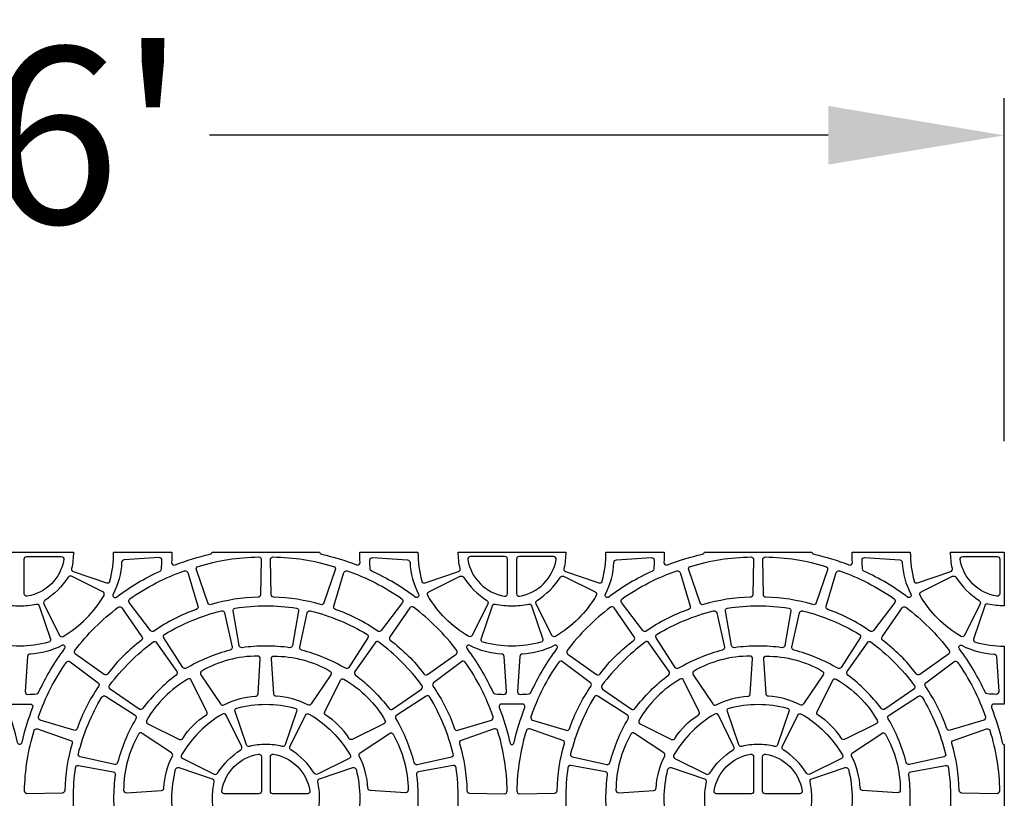
# Model space of a CAD drawing. Extents: x 2 to 219, y 1 to 220.
# Drawn here: x 136 to 149, y 173 to 184 of the extents above; entities that cross this region are included whole.
import ezdxf

# ---------------------------------------------------------------- set-up
doc = ezdxf.new("R2010")
doc.units = 0
doc.header["$LTSCALE"] = 10
doc.header["$MEASUREMENT"] = 0
doc.header["$PDMODE"] = 35
doc.layers.get('Defpoints').update_dxf_attribs({"linetype": 'CONTINUOUS'})
for name, color, linetype in [('CADdetails-11-VERYFINE', 11, 'CONTINUOUS'), ('CADdetails-7-VERYFINE', 7, 'CONTINUOUS'), ('CADdetails-9-EXTRAFINE', 9, 'CONTINUOUS')]:
    doc.layers.add(name, color=color, linetype=linetype)
doc.styles.add('CADdetails-DIMENSIONS', font='ARIALN.TTF', dxfattribs={"height": 2.38})
doc.dimstyles.new('CADdetails-LEADER', dxfattribs={"dimtxt": 2.38, "dimasz": 2.38, "dimexe": 0.5, "dimexo": 1.5, "dimgap": 1, "dimtad": 0, "dimzin": 0, "dimdsep": 46, "dimtxsty": 'CADdetails-DIMENSIONS', "dimcen": 1, "dimclrd": 256, "dimclre": 256, "dimclrt": 256, "dimadec": 0, "dimazin": 0, "dimtfac": 1, "dimtdec": 4, "dimtofl": 0, "dimtmove": 0, "dimatfit": 3, "dimfxl": 1, "dimtolj": 1, "dimtzin": 0, "dimarcsym": 0})

# ---------------------------------------------------------------- blocks, each defined once
blk = doc.blocks.new('*D5')
at = {"layer": 'CADdetails-7-VERYFINE', "lineweight": -2, "transparency": 16777216}
for p, q in [((122.657, 178.254), (122.657, 182.884)), ((149.268, 178.254), (149.268, 182.884)), ((125.037, 182.384), (133.398, 182.384)), ((146.888, 182.384), (138.527, 182.384))]:
    blk.add_line(p, q, dxfattribs=at)
at = {"layer": 'CADdetails-7-VERYFINE', "transparency": 16777216}
for points in [[(125.037, 182.781), (125.037, 181.988), (122.657, 182.384)], [(146.888, 182.781), (146.888, 181.988), (149.268, 182.384)]]:
    blk.add_solid(points, dxfattribs=at)
at = {"layer": 'Defpoints', "color": 0, "transparency": 16777216}
for p in [(149.268, 182.384), (122.657, 176.754), (149.268, 176.754)]:
    blk.add_point(p, dxfattribs=at)
at = {"layer": 'CADdetails-7-VERYFINE', "transparency": 16777216, "insert": (135.963, 182.384), "char_height": 2.38, "attachment_point": 5, "style": 'CADdetails-DIMENSIONS'}
blk.add_mtext("\\A1;16'", dxfattribs=at)

msp = doc.modelspace()

# ---------------------------------------------------------------- linework, layer by layer
at = {"layer": 'CADdetails-11-VERYFINE'}
msp.add_lwpolyline([(135.236, 176.754), (135.963, 176.754), (136.689, 176.754, -0.055187), (136.664, 176.532, 0.383269), (136.687, 176.491), (137.137, 176.338, 0.43484), (137.182, 176.362, 0.064442), (137.232, 176.754), (138.019, 176.754, -0.014726), (138.015, 176.615, 0.546552), (138.062, 176.581, -0.036683), (138.536, 176.726, 0.290172), (138.563, 176.754), (140.015, 176.754, 0.290172), (140.042, 176.726, -0.036683), (140.516, 176.581, 0.546552), (140.563, 176.615, -0.014726), (140.559, 176.754), (141.345, 176.754, 0.064442), (141.396, 176.362, 0.43484), (141.441, 176.338), (141.891, 176.491, 0.383269), (141.914, 176.532, -0.055187), (141.889, 176.754), (142.615, 176.754), (143.342, 176.754, -0.055187), (143.317, 176.532, 0.383269), (143.34, 176.491), (143.79, 176.338, 0.43484), (143.835, 176.362, 0.064442), (143.885, 176.754), (144.672, 176.754, -0.014726), (144.668, 176.615, 0.546552), (144.715, 176.581, -0.036683), (145.189, 176.726, 0.290172), (145.216, 176.754), (146.668, 176.754, 0.290172), (146.695, 176.726, -0.036683), (147.169, 176.581, 0.546552), (147.216, 176.615, -0.014726), (147.212, 176.754), (147.998, 176.754, 0.064442), (148.049, 176.362, 0.43484), (148.094, 176.338), (148.544, 176.491, 0.383269), (148.566, 176.532, -0.055187), (148.542, 176.754), (149.268, 176.754), (149.268, 176.028, -0.055187), (149.046, 176.052, 0.383269), (149.005, 176.029), (148.853, 175.579, 0.43484), (148.877, 175.535, 0.064442), (149.268, 175.484), (149.268, 174.697, -0.014726), (149.129, 174.701, 0.546552), (149.095, 174.654, -0.036683), (149.24, 174.18, 0.290172), (149.268, 174.153), (149.268, 172.701, 0.290172)], format="xyb", dxfattribs=at)
at = {"layer": 'CADdetails-9-EXTRAFINE'}
for points in [[(136.559, 176.653, -0.318915), (136.064, 176.158, -0.464309), (136.023, 176.192), (136.023, 176.659, -0.414214), (136.058, 176.693), (136.525, 176.693, -0.464309), (136.559, 176.653)], [(137.225, 176.185, 0.346333), (137.233, 176.143, 0.281506), (137.269, 176.146, -0.050821), (137.859, 176.498, 0.269762), (137.879, 176.527, 0.019172), (137.884, 176.644, 0.43484), (137.847, 176.679), (137.373, 176.648, 0.383269), (137.34, 176.615, -0.110711), (137.225, 176.185)], [(138.374, 176.559, -0.071793), (139.192, 176.688, -0.424024), (139.227, 176.653), (139.217, 176.178, -0.402426), (139.183, 176.144, 0.068257), (138.55, 176.044, -0.402426), (138.507, 176.066), (138.351, 176.514, -0.424024), (138.374, 176.559)], [(140.204, 176.559, -0.424024), (140.227, 176.514), (140.071, 176.066, -0.402426), (140.028, 176.044, 0.068257), (139.394, 176.144, -0.402426), (139.361, 176.178), (139.351, 176.653, -0.424024), (139.386, 176.688, -0.071793), (140.204, 176.559)], [(141.352, 176.185, -0.346333), (141.345, 176.143, -0.281506), (141.309, 176.146, 0.050821), (140.719, 176.498, -0.269762), (140.699, 176.527, -0.019172), (140.694, 176.644, -0.43484), (140.731, 176.679), (141.205, 176.648, -0.383269), (141.237, 176.615, 0.110711), (141.352, 176.185)], [(142.019, 176.653, 0.318915), (142.514, 176.158, 0.464309), (142.555, 176.192), (142.555, 176.659, 0.414214), (142.52, 176.693), (142.053, 176.693, 0.464309), (142.019, 176.653)], [(143.211, 176.653, 0.464309), (143.177, 176.693), (142.711, 176.693, 0.414214), (142.676, 176.659), (142.676, 176.192, 0.464309), (142.716, 176.158, 0.318915), (143.211, 176.653)], [(143.878, 176.185, 0.110711), (143.993, 176.615, -0.383269), (144.026, 176.648), (144.5, 176.679, -0.43484), (144.537, 176.644, -0.019172), (144.532, 176.527, -0.269762), (144.512, 176.498, 0.050821), (143.922, 176.146, -0.281506), (143.886, 176.143, -0.346333), (143.878, 176.185)], [(145.027, 176.559, -0.071793), (145.844, 176.688, -0.424024), (145.88, 176.653), (145.87, 176.178, -0.402426), (145.836, 176.144, 0.068257), (145.203, 176.044, -0.402426), (145.16, 176.066), (145.004, 176.514, -0.424024), (145.027, 176.559)], [(146.857, 176.559, -0.424024), (146.879, 176.514), (146.724, 176.066, -0.402426), (146.681, 176.044, 0.068257), (146.047, 176.144, -0.402426), (146.013, 176.178), (146.004, 176.653, -0.424024), (146.039, 176.688, -0.071793), (146.857, 176.559)], [(148.005, 176.185, -0.346333), (147.997, 176.143, -0.281506), (147.961, 176.146, 0.050821), (147.371, 176.498, -0.269762), (147.352, 176.527, -0.019172), (147.346, 176.644, -0.43484), (147.383, 176.679), (147.858, 176.648, -0.383269), (147.89, 176.615, 0.110711), (148.005, 176.185)], [(148.672, 176.653, -0.464309), (148.706, 176.693), (149.173, 176.693, -0.414214), (149.208, 176.659), (149.208, 176.192, -0.464309), (149.167, 176.158, -0.318915), (148.672, 176.653)], [(137.451, 176.123, -0.071793), (138.189, 176.499, -0.424024), (138.233, 176.476), (138.371, 176.021, -0.402426), (138.349, 175.979, 0.068257), (137.777, 175.687, -0.402426), (137.73, 175.695), (137.443, 176.074, -0.424024), (137.451, 176.123)], [(141.127, 176.123, -0.424024), (141.135, 176.074), (140.848, 175.695, -0.402426), (140.801, 175.687, 0.068257), (140.229, 175.979, -0.402426), (140.207, 176.021), (140.345, 176.476, -0.424024), (140.389, 176.499, -0.071793), (141.127, 176.123)], [(144.104, 176.123, -0.071793), (144.841, 176.499, -0.424024), (144.886, 176.476), (145.024, 176.021, -0.402426), (145.002, 175.979, 0.068257), (144.43, 175.687, -0.402426), (144.383, 175.695), (144.096, 176.074, -0.424024), (144.104, 176.123)], [(147.78, 176.123, -0.424024), (147.787, 176.074), (147.501, 175.695, -0.402426), (147.453, 175.687, 0.068257), (146.882, 175.979, -0.402426), (146.86, 176.021), (146.998, 176.476, -0.424024), (147.042, 176.499, -0.071793), (147.78, 176.123)], [(136.302, 176.1, 0.383269), (136.289, 176.056), (136.499, 175.629, 0.43484), (136.548, 175.615, 0.129421), (137.102, 176.169, 0.43484), (137.087, 176.217), (136.661, 176.427, 0.383269), (136.616, 176.415, -0.110711), (136.302, 176.1)], [(142.276, 176.1, -0.383269), (142.289, 176.056), (142.079, 175.629, -0.43484), (142.03, 175.615, -0.129421), (141.476, 176.169, -0.43484), (141.491, 176.217), (141.917, 176.427, -0.383269), (141.962, 176.415, 0.110711), (142.276, 176.1)], [(142.954, 176.1, 0.110711), (143.269, 176.415, -0.383269), (143.313, 176.427), (143.74, 176.217, -0.43484), (143.754, 176.169, -0.129421), (143.201, 175.615, -0.43484), (143.152, 175.629), (142.942, 176.056, -0.383269), (142.954, 176.1)], [(148.929, 176.1, -0.383269), (148.942, 176.056), (148.731, 175.629, -0.43484), (148.683, 175.615, -0.129421), (148.129, 176.169, -0.43484), (148.144, 176.217), (148.57, 176.427, -0.383269), (148.615, 176.415, 0.110711), (148.929, 176.1)], [(136.708, 175.423, -0.071793), (137.293, 176.008, -0.424024), (137.343, 176), (137.614, 175.611, -0.402426), (137.607, 175.563, 0.068257), (137.153, 175.11, -0.402426), (137.106, 175.102), (136.716, 175.374, -0.424024), (136.708, 175.423)], [(138.688, 175.961, -0.424024), (138.73, 175.935), (138.832, 175.471, -0.402426), (138.807, 175.43, 0.068257), (138.214, 175.184, -0.402426), (138.167, 175.196), (137.911, 175.596, -0.424024), (137.923, 175.644, -0.071793), (138.688, 175.961)], [(139.89, 175.961, -0.071793), (140.655, 175.644, -0.424024), (140.667, 175.596), (140.411, 175.196, -0.402426), (140.364, 175.184, 0.068257), (139.771, 175.43, -0.402426), (139.746, 175.471), (139.848, 175.935, -0.424024), (139.89, 175.961)], [(141.87, 175.423, 0.071793), (141.284, 176.008, 0.424024), (141.235, 176), (140.964, 175.611, 0.402426), (140.971, 175.563, -0.068257), (141.425, 175.11, 0.402426), (141.472, 175.102), (141.862, 175.374, 0.424024), (141.87, 175.423)], [(143.361, 175.423, 0.424024), (143.369, 175.374), (143.758, 175.102, 0.402426), (143.806, 175.11, -0.068257), (144.26, 175.563, 0.402426), (144.267, 175.611), (143.995, 176, 0.424024), (143.946, 176.008, 0.071793), (143.361, 175.423)], [(145.34, 175.961, -0.424024), (145.383, 175.935), (145.485, 175.471, -0.402426), (145.46, 175.43, 0.068257), (144.867, 175.184, -0.402426), (144.82, 175.196), (144.564, 175.596, -0.424024), (144.576, 175.644, -0.071793), (145.34, 175.961)], [(146.543, 175.961, -0.071793), (147.308, 175.644, -0.424024), (147.319, 175.596), (147.063, 175.196, -0.402426), (147.017, 175.184, 0.068257), (146.424, 175.43, -0.402426), (146.399, 175.471), (146.501, 175.935, -0.424024), (146.543, 175.961)], [(148.523, 175.423, -0.424024), (148.515, 175.374), (148.125, 175.102, -0.402426), (148.078, 175.11, 0.068257), (147.624, 175.563, -0.402426), (147.617, 175.611), (147.888, 176, -0.424024), (147.937, 176.008, -0.071793), (148.523, 175.423)], [(137.178, 174.953, -0.071793), (137.764, 175.538, -0.424024), (137.813, 175.53), (138.085, 175.14, -0.402426), (138.077, 175.093, 0.068257), (137.623, 174.639, -0.402426), (137.576, 174.632), (137.186, 174.903, -0.424024), (137.178, 174.953)], [(141.399, 174.953, 0.071793), (140.814, 175.538, 0.424024), (140.765, 175.53), (140.493, 175.14, 0.402426), (140.501, 175.093, -0.068257), (140.954, 174.639, 0.402426), (141.002, 174.632), (141.392, 174.903, 0.424024), (141.399, 174.953)], [(143.831, 174.953, 0.424024), (143.839, 174.903), (144.229, 174.632, 0.402426), (144.276, 174.639, -0.068257), (144.73, 175.093, 0.402426), (144.737, 175.14), (144.466, 175.53, 0.424024), (144.417, 175.538, 0.071793), (143.831, 174.953)], [(148.052, 174.953, -0.424024), (148.044, 174.903), (147.655, 174.632, -0.402426), (147.607, 174.639, 0.068257), (147.154, 175.093, -0.402426), (147.146, 175.14), (147.418, 175.53, -0.424024), (147.467, 175.538, -0.071793), (148.052, 174.953)], [(136.531, 175.491, -0.110711), (136.102, 175.376, 0.383269), (136.068, 175.344), (136.037, 174.869, 0.43484), (136.072, 174.832, 0.019172), (136.19, 174.837, 0.269762), (136.218, 174.857, -0.050821), (136.57, 175.447, 0.281506), (136.573, 175.483, 0.346333), (136.531, 175.491)], [(142.047, 175.491, 0.346333), (142.005, 175.483, 0.281506), (142.008, 175.447, -0.050821), (142.359, 174.857, 0.269762), (142.388, 174.837, 0.019172), (142.506, 174.832, 0.43484), (142.541, 174.869), (142.509, 175.344, 0.383269), (142.476, 175.376, -0.110711), (142.047, 175.491)], [(143.184, 175.491, -0.110711), (142.754, 175.376, 0.383269), (142.721, 175.344), (142.69, 174.869, 0.43484), (142.725, 174.832, 0.019172), (142.843, 174.837, 0.269762), (142.871, 174.857, -0.050821), (143.223, 175.447, 0.281506), (143.226, 175.483, 0.346333), (143.184, 175.491)], [(148.7, 175.491, 0.110711), (149.129, 175.376, -0.383269), (149.162, 175.344), (149.193, 174.869, -0.43484), (149.159, 174.832, -0.019172), (149.041, 174.837, -0.269762), (149.012, 174.857, 0.050821), (148.661, 175.447, -0.281506), (148.657, 175.483, -0.346333), (148.7, 175.491)], [(136.594, 175.265, -0.424024), (136.643, 175.273), (137.021, 174.986, -0.402426), (137.029, 174.939, 0.068257), (136.738, 174.367, -0.402426), (136.695, 174.346), (136.24, 174.483, -0.424024), (136.218, 174.528, -0.071793), (136.594, 175.265)], [(139.15, 174.805, 0.383269), (139.183, 174.838), (139.214, 175.312, 0.43484), (139.179, 175.349, 0.129421), (138.423, 175.146, 0.43484), (138.411, 175.097), (138.676, 174.702, 0.383269), (138.72, 174.69, -0.110711), (139.15, 174.805)], [(139.428, 174.805, -0.383269), (139.395, 174.838), (139.364, 175.312, -0.43484), (139.398, 175.349, -0.129421), (140.155, 175.146, -0.43484), (140.167, 175.097), (139.902, 174.702, -0.383269), (139.857, 174.69, 0.110711), (139.428, 174.805)], [(141.984, 175.265, 0.424024), (141.935, 175.273), (141.556, 174.986, 0.402426), (141.549, 174.939, -0.068257), (141.84, 174.367, 0.402426), (141.883, 174.346), (142.337, 174.483, 0.424024), (142.36, 174.528, 0.071793), (141.984, 175.265)], [(143.246, 175.265, 0.071793), (142.871, 174.528, 0.424024), (142.893, 174.483), (143.348, 174.346, 0.402426), (143.391, 174.367, -0.068257), (143.682, 174.939, 0.402426), (143.674, 174.986), (143.296, 175.273, 0.424024), (143.246, 175.265)], [(145.803, 174.805, 0.383269), (145.836, 174.838), (145.867, 175.312, 0.43484), (145.832, 175.349, 0.129421), (145.076, 175.146, 0.43484), (145.064, 175.097), (145.328, 174.702, 0.383269), (145.373, 174.69, -0.110711), (145.803, 174.805)], [(146.081, 174.805, -0.383269), (146.048, 174.838), (146.017, 175.312, -0.43484), (146.051, 175.349, -0.129421), (146.808, 175.146, -0.43484), (146.819, 175.097), (146.555, 174.702, -0.383269), (146.51, 174.69, 0.110711), (146.081, 174.805)], [(148.637, 175.265, -0.071793), (149.013, 174.528, -0.424024), (148.99, 174.483), (148.536, 174.346, -0.402426), (148.493, 174.367, 0.068257), (148.202, 174.939, -0.402426), (148.209, 174.986), (148.588, 175.273, -0.424024), (148.637, 175.265)], [(138.165, 174.237, -0.110711), (138.48, 174.551, 0.383269), (138.492, 174.596), (138.282, 175.022, 0.43484), (138.233, 175.037, 0.129421), (137.679, 174.483, 0.43484), (137.694, 174.435), (138.121, 174.224, 0.383269), (138.165, 174.237)], [(140.413, 174.237, 0.110711), (140.098, 174.551, -0.383269), (140.086, 174.596), (140.296, 175.022, -0.43484), (140.345, 175.037, -0.129421), (140.898, 174.483, -0.43484), (140.884, 174.435), (140.457, 174.224, -0.383269), (140.413, 174.237)], [(144.818, 174.237, -0.110711), (145.132, 174.551, 0.383269), (145.145, 174.596), (144.935, 175.022, 0.43484), (144.886, 175.037, 0.129421), (144.332, 174.483, 0.43484), (144.347, 174.435), (144.773, 174.224, 0.383269), (144.818, 174.237)], [(147.066, 174.237, 0.110711), (146.751, 174.551, -0.383269), (146.739, 174.596), (146.949, 175.022, -0.43484), (146.997, 175.037, -0.129421), (147.551, 174.483, -0.43484), (147.537, 174.435), (147.11, 174.224, -0.383269), (147.066, 174.237)], [(136.755, 174.029, -0.071793), (137.072, 174.794, -0.424024), (137.121, 174.805), (137.521, 174.549, -0.402426), (137.532, 174.502, 0.068257), (137.286, 173.91, -0.402426), (137.246, 173.885), (136.782, 173.986, -0.424024), (136.755, 174.029)], [(141.822, 174.029, 0.071793), (141.506, 174.794, 0.424024), (141.457, 174.805), (141.057, 174.549, 0.402426), (141.046, 174.502, -0.068257), (141.291, 173.91, 0.402426), (141.332, 173.885), (141.796, 173.986, 0.424024), (141.822, 174.029)], [(143.408, 174.029, 0.424024), (143.434, 173.986), (143.898, 173.885, 0.402426), (143.939, 173.91, -0.068257), (144.185, 174.502, 0.402426), (144.174, 174.549), (143.774, 174.805, 0.424024), (143.725, 174.794, 0.071793), (143.408, 174.029)], [(148.475, 174.029, -0.424024), (148.449, 173.986), (147.985, 173.885, -0.402426), (147.944, 173.91, 0.068257), (147.699, 174.502, -0.402426), (147.71, 174.549), (148.11, 174.805, -0.424024), (148.158, 174.794, -0.071793), (148.475, 174.029)], [(135.963, 174.153, -0.290172), (135.935, 174.18, 0.036683), (135.789, 174.654, -0.546552), (135.824, 174.701, 0.014726), (135.963, 174.697, 0.014726), (136.102, 174.701, -0.546552), (136.136, 174.654, 0.036683), (135.99, 174.18, -0.290172), (135.963, 174.153)], [(138.636, 173.766, -0.110711), (138.95, 174.081, 0.383269), (138.963, 174.125), (138.752, 174.552, 0.43484), (138.704, 174.566, 0.129421), (138.15, 174.013, 0.43484), (138.165, 173.964), (138.591, 173.754, 0.383269), (138.636, 173.766)], [(139.942, 173.766, 0.110711), (139.628, 174.081, -0.383269), (139.615, 174.125), (139.826, 174.552, -0.43484), (139.874, 174.566, -0.129421), (140.428, 174.013, -0.43484), (140.413, 173.964), (139.987, 173.754, -0.383269), (139.942, 173.766)], [(142.615, 174.153, 0.290172), (142.643, 174.18, -0.036683), (142.789, 174.654, 0.546552), (142.754, 174.701, -0.014726), (142.615, 174.697, -0.014726), (142.476, 174.701, 0.546552), (142.442, 174.654, -0.036683), (142.587, 174.18, 0.290172), (142.615, 174.153)], [(145.288, 173.766, -0.110711), (145.603, 174.081, 0.383269), (145.615, 174.125), (145.405, 174.552, 0.43484), (145.357, 174.566, 0.129421), (144.803, 174.013, 0.43484), (144.817, 173.964), (145.244, 173.754, 0.383269), (145.288, 173.766)], [(146.595, 173.766, 0.110711), (146.281, 174.081, -0.383269), (146.268, 174.125), (146.478, 174.552, -0.43484), (146.527, 174.566, -0.129421), (147.081, 174.013, -0.43484), (147.066, 173.964), (146.64, 173.754, -0.383269), (146.595, 173.766)], [(136.158, 174.343, -0.424024), (136.202, 174.365), (136.651, 174.209, -0.402426), (136.673, 174.167, 0.068257), (136.572, 173.533, -0.402426), (136.538, 173.499), (136.063, 173.49, -0.424024), (136.028, 173.525, -0.071793), (136.158, 174.343)], [(137.911, 173.566, -0.110711), (138.026, 173.996, 0.383269), (138.015, 174.041), (137.619, 174.305, 0.43484), (137.57, 174.293, 0.129421), (137.367, 173.537, 0.43484), (137.404, 173.502), (137.879, 173.533, 0.383269), (137.911, 173.566)], [(140.667, 173.566, 0.110711), (140.552, 173.996, -0.383269), (140.563, 174.041), (140.959, 174.305, -0.43484), (141.008, 174.293, -0.129421), (141.211, 173.537, -0.43484), (141.174, 173.502), (140.699, 173.533, -0.383269), (140.667, 173.566)], [(142.42, 174.343, 0.424024), (142.376, 174.365), (141.927, 174.209, 0.402426), (141.905, 174.167, -0.068257), (142.006, 173.533, 0.402426), (142.04, 173.499), (142.515, 173.49, 0.424024), (142.55, 173.525, 0.071793), (142.42, 174.343)], [(142.81, 174.343, 0.071793), (142.681, 173.525, 0.424024), (142.716, 173.49), (143.191, 173.499, 0.402426), (143.225, 173.533, -0.068257), (143.325, 174.167, 0.402426), (143.303, 174.209), (142.855, 174.365, 0.424024), (142.81, 174.343)], [(144.564, 173.566, -0.110711), (144.679, 173.996, 0.383269), (144.667, 174.041), (144.272, 174.305, 0.43484), (144.223, 174.293, 0.129421), (144.02, 173.537, 0.43484), (144.057, 173.502), (144.531, 173.533, 0.383269), (144.564, 173.566)], [(147.32, 173.566, 0.110711), (147.205, 173.996, -0.383269), (147.216, 174.041), (147.611, 174.305, -0.43484), (147.661, 174.293, -0.129421), (147.863, 173.537, -0.43484), (147.826, 173.502), (147.352, 173.533, -0.383269), (147.32, 173.566)], [(149.073, 174.343, -0.071793), (149.203, 173.525, -0.424024), (149.167, 173.49), (148.693, 173.499, -0.402426), (148.659, 173.533, 0.068257), (148.558, 174.167, -0.402426), (148.58, 174.209), (149.029, 174.365, -0.424024), (149.073, 174.343)], [(138.693, 173.529, -0.318915), (139.188, 174.024, -0.464309), (139.228, 173.989), (139.228, 173.523, -0.414214), (139.194, 173.488), (138.727, 173.488, -0.464309), (138.693, 173.529)], [(139.885, 173.529, -0.464309), (139.851, 173.488), (139.384, 173.488, -0.414214), (139.35, 173.523), (139.35, 173.989, -0.464309), (139.39, 174.024, -0.318915), (139.885, 173.529)], [(145.346, 173.529, -0.318915), (145.841, 174.024, -0.464309), (145.881, 173.989), (145.881, 173.523, -0.414214), (145.846, 173.488), (145.38, 173.488, -0.464309), (145.346, 173.529)], [(146.538, 173.529, -0.464309), (146.504, 173.488), (146.037, 173.488, -0.414214), (146.002, 173.523), (146.002, 173.989, -0.464309), (146.043, 174.024, -0.318915), (146.538, 173.529)]]:
    msp.add_lwpolyline(points, format="xyb", dxfattribs=at)
for points in [[(136.354, 175.535, -0.064442), (135.963, 175.484, -0.064442), (135.571, 175.535, -0.43484), (135.547, 175.579), (135.7, 176.029, -0.383269), (135.74, 176.052, 0.055187), (135.963, 176.028, 0.055187), (136.185, 176.052, -0.383269), (136.225, 176.029), (136.378, 175.579, -0.43484)], [(142.838, 176.052, -0.383269), (142.878, 176.029), (143.031, 175.579, -0.43484), (143.007, 175.535, -0.064442), (142.615, 175.484, -0.064442), (142.224, 175.535, -0.43484), (142.2, 175.579), (142.353, 176.029, -0.383269), (142.393, 176.052, 0.055187), (142.615, 176.028, 0.055187)], [(138.875, 175.998, -0.03585), (139.289, 176.028, -0.03585), (139.703, 175.998, -0.424024), (139.732, 175.958), (139.649, 175.49, -0.402426), (139.61, 175.462, 0.034089), (139.289, 175.484, 0.034089), (138.968, 175.462, -0.402426), (138.929, 175.49), (138.846, 175.958, -0.424024)], [(145.528, 175.998, -0.03585), (145.942, 176.028, -0.03585), (146.356, 175.998, -0.424024), (146.385, 175.958), (146.301, 175.49, -0.402426), (146.263, 175.462, 0.034089), (145.942, 175.484, 0.034089), (145.621, 175.462, -0.402426), (145.582, 175.49), (145.499, 175.958, -0.424024)], [(139.705, 174.602), (139.552, 174.152, -0.383269), (139.511, 174.129, 0.055187), (139.289, 174.154, 0.055187), (139.067, 174.129, -0.383269), (139.026, 174.152), (138.873, 174.602, -0.43484), (138.897, 174.647, -0.064442), (139.289, 174.697, -0.064442), (139.681, 174.647, -0.43484)], [(146.357, 174.602), (146.204, 174.152, -0.383269), (146.164, 174.129, 0.055187), (145.942, 174.154, 0.055187), (145.719, 174.129, -0.383269), (145.679, 174.152), (145.526, 174.602, -0.43484), (145.55, 174.647, -0.064442), (145.942, 174.697, -0.064442), (146.333, 174.647, -0.43484)], [(136.759, 173.871), (137.226, 173.787, -0.402426), (137.254, 173.748, 0.034089), (137.232, 173.427, 0.034089), (137.254, 173.107, -0.402426), (137.226, 173.068), (136.759, 172.984, -0.424024), (136.718, 173.013, -0.03585), (136.688, 173.427, -0.03585), (136.718, 173.841, -0.424024)], [(138.07, 173.036, -0.064442), (138.019, 173.427, -0.064442), (138.07, 173.819, -0.43484), (138.114, 173.843), (138.565, 173.69, -0.383269), (138.587, 173.65, 0.055187), (138.563, 173.427, 0.055187), (138.587, 173.205, -0.383269), (138.565, 173.165), (138.114, 173.012, -0.43484)], [(139.991, 173.205, 0.055187), (140.015, 173.427, 0.055187), (139.991, 173.65, -0.383269), (140.013, 173.69), (140.464, 173.843, -0.43484), (140.508, 173.819, -0.064442), (140.559, 173.427, -0.064442), (140.508, 173.036, -0.43484), (140.464, 173.012), (140.013, 173.165, -0.383269)], [(141.86, 173.841, 0.424024), (141.819, 173.871), (141.352, 173.787, 0.402426), (141.324, 173.748, -0.034089), (141.345, 173.427, -0.034089), (141.324, 173.107, 0.402426), (141.352, 173.068), (141.819, 172.984, 0.424024), (141.86, 173.013, 0.03585), (141.889, 173.427, 0.03585)], [(143.411, 173.871, 0.424024), (143.371, 173.841, 0.03585), (143.341, 173.427, 0.03585), (143.371, 173.013, 0.424024), (143.411, 172.984), (143.879, 173.068, 0.402426), (143.907, 173.107, -0.034089), (143.885, 173.427, -0.034089), (143.907, 173.748, 0.402426), (143.879, 173.787)], [(144.723, 173.036, -0.064442), (144.672, 173.427, -0.064442), (144.723, 173.819, -0.43484), (144.767, 173.843), (145.217, 173.69, -0.383269), (145.24, 173.65, 0.055187), (145.215, 173.427, 0.055187), (145.24, 173.205, -0.383269), (145.217, 173.165), (144.767, 173.012, -0.43484)], [(146.643, 173.205, 0.055187), (146.668, 173.427, 0.055187), (146.643, 173.65, -0.383269), (146.666, 173.69), (147.116, 173.843, -0.43484), (147.161, 173.819, -0.064442), (147.212, 173.427, -0.064442), (147.161, 173.036, -0.43484), (147.116, 173.012), (146.666, 173.165, -0.383269)], [(147.976, 173.107, 0.034089), (147.998, 173.427, 0.034089), (147.976, 173.748, -0.402426), (148.005, 173.787), (148.472, 173.871, -0.424024), (148.512, 173.841, -0.03585), (148.542, 173.427, -0.03585), (148.512, 173.013, -0.424024), (148.472, 172.984), (148.005, 173.068, -0.402426)]]:
    msp.add_lwpolyline(points, format="xyb", close=True, dxfattribs=at)

# ---------------------------------------------------------------- dimensions: what is measured, and where the dimension line sits
at = {"layer": 'CADdetails-7-VERYFINE'}
dim = msp.add_linear_dim(base=(149.268, 182.384), p1=(122.657, 176.754), p2=(149.268, 176.754), text="16'", dimstyle='CADdetails-LEADER', dxfattribs=at)
dim.commit()
dim.dimension.update_dxf_attribs({"geometry": '*D5', "text_midpoint": (135.963, 182.384)})

doc.saveas('drawing.dxf')
